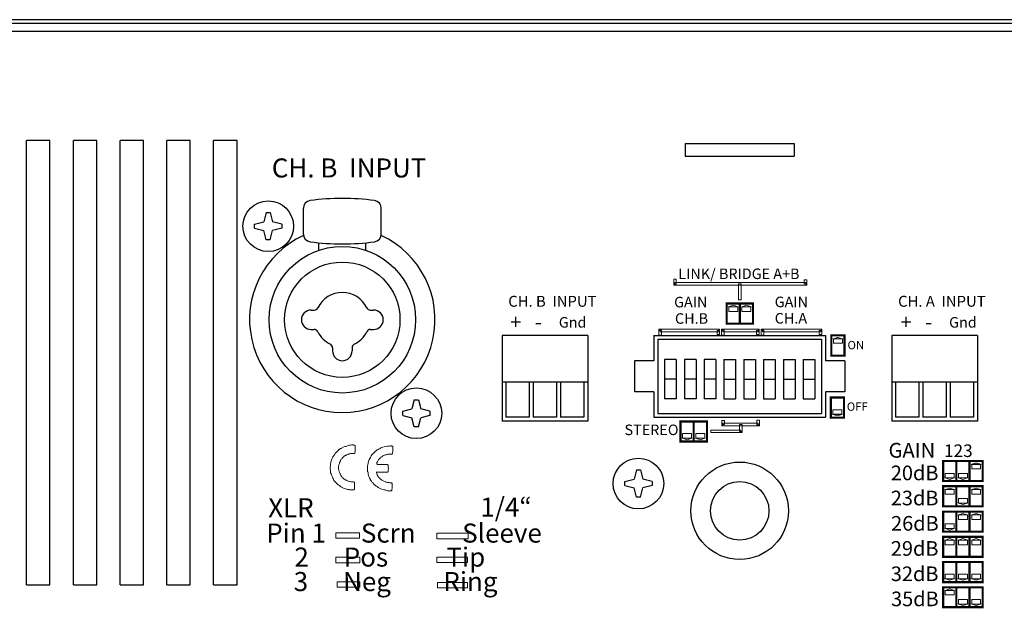
# Model space of a CAD drawing. Extents: x -44 to 817, y -12 to 792.
# Drawn here: x 277 to 403, y 43 to 119 of the extents above; entities that cross this region are included whole.
import ezdxf

# ---------------------------------------------------------------- set-up
doc = ezdxf.new("R2010")
doc.units = 0
doc.header["$MEASUREMENT"] = 0
doc.layers.add('ARTWORK', color=7, linetype='CONTINUOUS')
doc.layers.add('OBJECT', color=1, linetype='CONTINUOUS')
doc.styles.add('WMF-AvantGarde Bk BT0', font='Avgardn.ttf')

msp = doc.modelspace()

# ---------------------------------------------------------------- linework, layer by layer
at = {"layer": 'ARTWORK', "lineweight": 0}
for points in [[(361.06, 84.62), (361.23, 84.82), (361.23, 85.39), (360.9, 85.39), (360.9, 84.82), (361.06, 84.62), (360.9, 84.82), (360.9, 84.62), (361.06, 84.62), (361.06, 84.62)], [(377.98, 84.82), (377.82, 84.98), (361.06, 84.98), (361.06, 84.62), (377.82, 84.62), (377.98, 84.82), (377.82, 84.62), (377.98, 84.62), (377.98, 84.82), (377.98, 84.82)], [(369.55, 82.77), (369.55, 84.79), (369.2, 84.79), (369.2, 82.77), (369.55, 82.77)], [(377.63, 85.33), (377.63, 84.82), (377.98, 84.82), (377.98, 85.33), (377.63, 85.33)], [(367.97, 81.87), (369.11, 81.87), (368.54, 82.06), (367.97, 81.87), (367.97, 81.87)], [(367.97, 81.84), (369.11, 81.84), (369.11, 81.27), (367.97, 81.27), (367.97, 81.84), (367.97, 81.84)], [(369.66, 81.87), (370.81, 81.87), (370.23, 82.06), (369.66, 81.87), (369.66, 81.87)], [(369.66, 81.84), (370.81, 81.84), (370.81, 81.27), (369.66, 81.27), (369.66, 81.84), (369.66, 81.84)], [(359.18, 79), (358.99, 78.81), (358.99, 78.24), (359.34, 78.24), (359.34, 78.81), (359.18, 79), (359.18, 79), (358.99, 79), (358.99, 78.81), (359.18, 79)], [(366.79, 78.81), (366.63, 79), (359.18, 79), (359.18, 78.65), (366.63, 78.65), (366.79, 78.81), (366.79, 78.81), (366.79, 79), (366.63, 79), (366.79, 78.81)], [(366.79, 78.29), (366.79, 78.81), (366.47, 78.81), (366.47, 78.29), (366.79, 78.29)], [(367.2, 79), (367.04, 78.81), (367.04, 78.24), (367.37, 78.24), (367.37, 78.81), (367.2, 79), (367.2, 79), (367.04, 79), (367.04, 78.81), (367.2, 79)], [(371.87, 78.81), (371.68, 79), (367.2, 79), (367.2, 78.65), (371.68, 78.65), (371.87, 78.81), (371.87, 78.81), (371.87, 79), (371.68, 79), (371.87, 78.81)], [(371.87, 78.29), (371.87, 78.81), (371.52, 78.81), (371.52, 78.29), (371.87, 78.29)], [(372.28, 79), (372.12, 78.81), (372.12, 78.24), (372.47, 78.24), (372.47, 78.81), (372.28, 79), (372.28, 79), (372.12, 79), (372.12, 78.81), (372.28, 79)], [(379.92, 78.81), (379.76, 79), (372.28, 79), (372.28, 78.65), (379.76, 78.65), (379.92, 78.81), (379.92, 78.81), (379.92, 79), (379.76, 79), (379.92, 78.81)], [(379.92, 78.29), (379.92, 78.81), (379.57, 78.81), (379.57, 78.29), (379.92, 78.29)], [(381.39, 77.75), (382.54, 77.75), (381.97, 77.94), (381.39, 77.75), (381.39, 77.75)], [(381.39, 77.75), (382.54, 77.75), (382.54, 77.18), (381.39, 77.18), (381.39, 77.75), (381.39, 77.75)], [(381.34, 68.09), (382.49, 68.09), (382.49, 68.66), (381.34, 68.66), (381.34, 68.09), (381.34, 68.09)], [(367.09, 67.28), (367.09, 66.74), (367.42, 66.74), (367.42, 67.28), (367.09, 67.28)], [(371.73, 66.57), (371.92, 66.74), (371.92, 67.31), (371.57, 67.31), (371.57, 66.74), (371.73, 66.57), (371.73, 66.57), (371.92, 66.57), (371.92, 66.74), (371.73, 66.57)], [(381.34, 68.06), (382.49, 68.06), (381.91, 67.87), (381.34, 68.06), (381.34, 68.06)], [(365.65, 65.73), (369.5, 65.73), (369.5, 66.05), (365.65, 66.05), (365.65, 65.73)], [(367.09, 66.74), (367.26, 66.57), (371.73, 66.57), (371.73, 66.93), (367.26, 66.93), (367.09, 66.74), (367.09, 66.74), (367.09, 66.57), (367.26, 66.57), (367.09, 66.74)], [(369.5, 65.73), (369.69, 65.89), (369.69, 66.74), (369.33, 66.74), (369.33, 65.89), (369.5, 65.73), (369.5, 65.73), (369.69, 65.73), (369.69, 65.89), (369.5, 65.73)], [(363.19, 64.99), (362.05, 64.99), (362.05, 65.59), (363.19, 65.59), (363.19, 64.99), (363.19, 64.99)], [(363.19, 64.99), (362.05, 64.99), (362.62, 64.8), (363.19, 64.99), (363.19, 64.99)], [(364.88, 64.99), (363.74, 64.99), (363.74, 65.59), (364.88, 65.59), (364.88, 64.99), (364.88, 64.99)], [(364.88, 64.99), (363.74, 64.99), (364.31, 64.8), (364.88, 64.99), (364.88, 64.99)], [(319.66, 58.36), (319.58, 58.36), (319.5, 58.36), (319.39, 58.38), (319.31, 58.38), (319.22, 58.41), (319.11, 58.41), (319.03, 58.44), (318.95, 58.46), (318.79, 58.52), (318.62, 58.57), (318.46, 58.63), (318.27, 58.71), (318.13, 58.82), (318, 58.93), (317.86, 59.01), (317.75, 59.12), (317.64, 59.23), (317.53, 59.34), (317.42, 59.45), (317.31, 59.58), (317.26, 59.72), (317.2, 59.83), (317.12, 59.94), (317.07, 60.07), (317.04, 60.18), (316.99, 60.32), (316.93, 60.43), (316.88, 60.54), (316.88, 60.62), (316.88, 60.68), (316.85, 60.76), (316.85, 60.81), (316.85, 60.89), (316.85, 60.95), (316.82, 61.03), (316.82, 61.08), (316.82, 61.19), (316.82, 61.3), (316.85, 61.41), (316.85, 61.52), (316.88, 61.63), (316.88, 61.74), (316.9, 61.85), (316.9, 61.96), (316.96, 62.07), (316.99, 62.2), (317.04, 62.31), (317.07, 62.42), (317.12, 62.5), (317.18, 62.61), (317.23, 62.69), (317.29, 62.8), (317.37, 62.89), (317.42, 62.97), (317.48, 63.05), (317.56, 63.13), (317.64, 63.21), (317.72, 63.3), (317.8, 63.38), (317.89, 63.46), (317.91, 63.49), (317.91, 63.51), (317.94, 63.54), (317.97, 63.54), (318.02, 63.6), (318.1, 63.62), (318.16, 63.68), (318.24, 63.7), (318.32, 63.73), (318.38, 63.79), (318.51, 63.84), (318.71, 63.92), (318.81, 63.95), (318.95, 64), (319.06, 64.03), (319.17, 64.06), (319.31, 64.09), (319.41, 64.11), (319.55, 64.14), (319.66, 64.14), (319.71, 64.14), (319.77, 64.14), (319.8, 64.14), (319.85, 64.11), (319.91, 64.11), (319.93, 64.09), (319.96, 64.09), (320.02, 64.06), (320.02, 64), (320.04, 63.98), (320.04, 63.92), (320.04, 63.87), (320.04, 63.73), (320.04, 63.62), (320.04, 63.49), (320.02, 63.35), (320.02, 63.24), (319.99, 63.13), (319.99, 63.1), (319.96, 63.1), (319.96, 63.08), (319.96, 63.08), (319.93, 63.08), (319.93, 63.05), (319.91, 63.05), (319.88, 63.05), (319.85, 63.05), (319.8, 63.05), (319.77, 63.05), (319.71, 63.05), (319.66, 63.05), (319.63, 63.05), (319.58, 63.05), (319.55, 63.05), (319.44, 63.02), (319.36, 62.99), (319.28, 62.99), (319.2, 62.97), (319.11, 62.94), (319.03, 62.91), (318.95, 62.89), (318.9, 62.86), (318.81, 62.8), (318.76, 62.78), (318.68, 62.72), (318.62, 62.69), (318.57, 62.64), (318.51, 62.59), (318.46, 62.56), (318.4, 62.5), (318.35, 62.45), (318.3, 62.39), (318.27, 62.31), (318.21, 62.26), (318.16, 62.2), (318.13, 62.12), (318.1, 62.07), (318.08, 61.99), (318.05, 61.9), (318.02, 61.85), (318, 61.77), (317.97, 61.68), (317.94, 61.6), (317.94, 61.49), (317.91, 61.41), (317.91, 61.33), (317.91, 61.22), (317.91, 61.14), (317.91, 61.03), (317.94, 60.95), (317.94, 60.87), (317.97, 60.78), (317.97, 60.73), (318, 60.65), (318.02, 60.59), (318.05, 60.51), (318.1, 60.43), (318.13, 60.37), (318.21, 60.21), (318.32, 60.05), (318.38, 59.97), (318.46, 59.91), (318.51, 59.86), (318.57, 59.8), (318.62, 59.75), (318.71, 59.72), (318.76, 59.67), (318.84, 59.64), (318.92, 59.61), (318.98, 59.56), (319.06, 59.53), (319.14, 59.5), (319.31, 59.45), (319.47, 59.42), (319.52, 59.42), (319.58, 59.42), (319.63, 59.42), (319.69, 59.39), (319.74, 59.39), (319.8, 59.39), (319.85, 59.39), (319.93, 59.37), (319.93, 59.26), (319.93, 59.15), (319.96, 59.04), (319.93, 58.9), (319.93, 58.79), (319.93, 58.66), (319.93, 58.55), (319.93, 58.44), (319.91, 58.41), (319.88, 58.38), (319.85, 58.36), (319.82, 58.36), (319.8, 58.36), (319.74, 58.36), (319.71, 58.36), (319.66, 58.36), (319.66, 58.36)], [(324.46, 58.25), (324.3, 58.27), (324.16, 58.27), (324.03, 58.3), (323.89, 58.36), (323.73, 58.38), (323.62, 58.41), (323.45, 58.46), (323.32, 58.52), (323.15, 58.6), (322.99, 58.68), (322.85, 58.79), (322.72, 58.87), (322.64, 58.93), (322.58, 58.98), (322.5, 59.04), (322.44, 59.09), (322.39, 59.17), (322.34, 59.23), (322.28, 59.28), (322.2, 59.34), (322.17, 59.42), (322.12, 59.47), (322.06, 59.56), (322.01, 59.64), (321.98, 59.69), (321.93, 59.77), (321.9, 59.86), (321.87, 59.94), (321.82, 59.99), (321.79, 60.07), (321.76, 60.16), (321.73, 60.27), (321.71, 60.35), (321.71, 60.43), (321.68, 60.51), (321.68, 60.62), (321.65, 60.68), (321.63, 60.73), (321.63, 60.81), (321.63, 60.87), (321.6, 60.95), (321.6, 61), (321.6, 61.08), (321.6, 61.17), (321.6, 61.3), (321.63, 61.44), (321.65, 61.58), (321.68, 61.74), (321.71, 61.88), (321.76, 62.01), (321.79, 62.15), (321.84, 62.29), (321.93, 62.42), (321.98, 62.53), (322.03, 62.64), (322.09, 62.75), (322.17, 62.86), (322.25, 62.94), (322.34, 63.02), (322.39, 63.1), (322.47, 63.19), (322.55, 63.24), (322.64, 63.32), (322.72, 63.38), (322.77, 63.43), (322.85, 63.49), (322.96, 63.54), (323.04, 63.6), (323.15, 63.65), (323.24, 63.7), (323.34, 63.76), (323.45, 63.79), (323.59, 63.84), (323.75, 63.9), (323.97, 63.95), (324.19, 63.98), (324.3, 64), (324.41, 64), (324.52, 64.03), (324.63, 64.03), (324.65, 64.03), (324.71, 64), (324.74, 64), (324.76, 64), (324.79, 63.98), (324.82, 63.98), (324.85, 63.95), (324.85, 63.92), (324.85, 63.7), (324.85, 63.54), (324.85, 63.4), (324.85, 63.32), (324.85, 63.24), (324.82, 63.16), (324.82, 63.1), (324.82, 63.02), (324.79, 62.99), (324.79, 62.99), (324.79, 62.99), (324.79, 62.99), (324.76, 62.97), (324.76, 62.97), (324.74, 62.97), (324.71, 62.97), (324.63, 62.97), (324.52, 62.94), (324.44, 62.94), (324.35, 62.94), (324.27, 62.94), (324.19, 62.91), (324.08, 62.91), (324, 62.89), (323.89, 62.86), (323.78, 62.83), (323.7, 62.78), (323.59, 62.72), (323.51, 62.67), (323.43, 62.61), (323.34, 62.56), (323.26, 62.48), (323.18, 62.42), (323.13, 62.34), (323.04, 62.26), (322.99, 62.15), (322.94, 62.07), (322.88, 61.96), (322.83, 61.88), (322.8, 61.77), (322.8, 61.71), (322.8, 61.68), (322.8, 61.68), (322.83, 61.66), (322.83, 61.66), (322.85, 61.66), (322.88, 61.63), (322.91, 61.63), (323.07, 61.63), (323.24, 61.63), (323.4, 61.63), (323.54, 61.63), (323.7, 61.63), (323.86, 61.63), (324, 61.63), (324.16, 61.63), (324.19, 61.6), (324.22, 61.6), (324.22, 61.6), (324.25, 61.6), (324.25, 61.58), (324.25, 61.58), (324.25, 61.58), (324.27, 61.58), (324.27, 61.52), (324.27, 61.41), (324.27, 61.28), (324.3, 61.14), (324.3, 61.06), (324.27, 60.98), (324.27, 60.89), (324.27, 60.81), (324.25, 60.76), (324.25, 60.7), (324.25, 60.7), (324.22, 60.68), (324.22, 60.65), (324.19, 60.65), (324.03, 60.65), (323.86, 60.65), (323.67, 60.65), (323.51, 60.65), (323.34, 60.65), (323.18, 60.65), (322.99, 60.65), (322.83, 60.68), (322.83, 60.65), (322.83, 60.65), (322.8, 60.65), (322.8, 60.65), (322.8, 60.65), (322.8, 60.65), (322.8, 60.65), (322.77, 60.65), (322.77, 60.59), (322.8, 60.54), (322.8, 60.48), (322.83, 60.43), (322.83, 60.37), (322.85, 60.32), (322.88, 60.27), (322.91, 60.21), (322.99, 60.1), (323.04, 59.99), (323.13, 59.91), (323.21, 59.83), (323.29, 59.75), (323.37, 59.69), (323.45, 59.64), (323.54, 59.56), (323.62, 59.53), (323.7, 59.47), (323.78, 59.45), (323.86, 59.42), (323.97, 59.39), (324.05, 59.37), (324.14, 59.34), (324.25, 59.31), (324.33, 59.31), (324.44, 59.28), (324.55, 59.28), (324.65, 59.28), (324.68, 59.28), (324.68, 59.28), (324.71, 59.26), (324.71, 59.26), (324.71, 59.26), (324.74, 59.26), (324.74, 59.23), (324.76, 59.2), (324.76, 58.93), (324.76, 58.71), (324.76, 58.57), (324.74, 58.46), (324.74, 58.38), (324.74, 58.36), (324.74, 58.33), (324.74, 58.3), (324.71, 58.27), (324.68, 58.27), (324.65, 58.25), (324.6, 58.25), (324.57, 58.25), (324.55, 58.25), (324.49, 58.25), (324.46, 58.25), (324.46, 58.25)], [(399.14, 61.66), (400.28, 61.66), (399.71, 61.85), (399.14, 61.66), (399.14, 61.66)], [(399.14, 61.63), (400.25, 61.63), (400.25, 61.06), (399.14, 61.06), (399.14, 61.63), (399.14, 61.63)], [(395.75, 59.91), (396.9, 59.91), (396.9, 60.48), (395.75, 60.48), (395.75, 59.91), (395.75, 59.91)], [(395.75, 59.91), (396.9, 59.91), (396.32, 59.72), (395.75, 59.91), (395.75, 59.91)], [(397.44, 59.91), (398.59, 59.91), (398.59, 60.48), (397.44, 60.48), (397.44, 59.91), (397.44, 59.91)], [(397.44, 59.91), (398.59, 59.91), (398.02, 59.72), (397.44, 59.91), (397.44, 59.91)], [(395.75, 58.41), (396.9, 58.41), (396.32, 58.6), (395.75, 58.41), (395.75, 58.41)], [(395.75, 58.41), (396.9, 58.41), (396.9, 57.84), (395.75, 57.84), (395.75, 58.41), (395.75, 58.41)], [(399.14, 58.41), (400.28, 58.41), (399.71, 58.6), (399.14, 58.41), (399.14, 58.41)], [(399.14, 58.41), (400.25, 58.41), (400.25, 57.84), (399.14, 57.84), (399.14, 58.41), (399.14, 58.41)], [(397.44, 56.69), (398.59, 56.69), (398.59, 57.26), (397.44, 57.26), (397.44, 56.69), (397.44, 56.69)], [(397.44, 56.69), (398.59, 56.69), (398.02, 56.5), (397.44, 56.69), (397.44, 56.69)], [(397.44, 55.16), (398.59, 55.16), (398.02, 55.35), (397.44, 55.16), (397.44, 55.16)], [(397.44, 55.16), (398.59, 55.16), (398.59, 54.59), (397.44, 54.59), (397.44, 55.16), (397.44, 55.16)], [(399.14, 55.16), (400.28, 55.16), (399.71, 55.35), (399.14, 55.16), (399.14, 55.16)], [(399.14, 55.16), (400.25, 55.16), (400.25, 54.59), (399.14, 54.59), (399.14, 55.16), (399.14, 55.16)], [(395.75, 53.44), (396.9, 53.44), (396.9, 54.02), (395.75, 54.02), (395.75, 53.44), (395.75, 53.44)], [(395.75, 53.42), (396.9, 53.42), (396.32, 53.22), (395.75, 53.42), (395.75, 53.42)], [(320.59, 52.87), (317.53, 52.87), (317.53, 52.16), (320.59, 52.16), (320.59, 52.87)], [(334.51, 52.81), (330.52, 52.81), (330.52, 52.11), (334.51, 52.11), (334.51, 52.81)], [(395.75, 51.94), (396.9, 51.94), (396.32, 52.13), (395.75, 51.94), (395.75, 51.94)], [(395.75, 51.91), (396.9, 51.91), (396.9, 51.34), (395.75, 51.34), (395.75, 51.91), (395.75, 51.91)], [(397.44, 51.94), (398.59, 51.94), (398.02, 52.13), (397.44, 51.94), (397.44, 51.94)], [(397.44, 51.91), (398.59, 51.91), (398.59, 51.34), (397.44, 51.34), (397.44, 51.91), (397.44, 51.91)], [(399.14, 51.94), (400.28, 51.94), (399.71, 52.13), (399.14, 51.94), (399.14, 51.94)], [(399.14, 51.91), (400.25, 51.91), (400.25, 51.34), (399.14, 51.34), (399.14, 51.91), (399.14, 51.91)], [(320.62, 49.73), (317.56, 49.73), (317.56, 49.02), (320.62, 49.02), (320.62, 49.73)], [(334.45, 49.76), (330.52, 49.76), (330.52, 49.05), (334.45, 49.05), (334.45, 49.76)], [(395.75, 46.97), (396.9, 46.97), (396.9, 47.55), (395.75, 47.55), (395.75, 46.97), (395.75, 46.97)], [(395.75, 46.97), (396.9, 46.97), (396.32, 46.78), (395.75, 46.97), (395.75, 46.97)], [(397.44, 46.97), (398.59, 46.97), (398.59, 47.55), (397.44, 47.55), (397.44, 46.97), (397.44, 46.97)], [(397.44, 46.97), (398.59, 46.97), (398.02, 46.78), (397.44, 46.97), (397.44, 46.97)], [(399.14, 46.97), (400.25, 46.97), (400.25, 47.55), (399.14, 47.55), (399.14, 46.97), (399.14, 46.97)], [(399.14, 46.97), (400.28, 46.97), (399.71, 46.78), (399.14, 46.97), (399.14, 46.97)], [(320.62, 46.59), (317.7, 46.59), (317.7, 45.88), (320.62, 45.88), (320.62, 46.59)], [(334.43, 46.51), (330.6, 46.51), (330.6, 45.8), (334.43, 45.8), (334.43, 46.51)], [(395.75, 45.47), (396.9, 45.47), (396.32, 45.66), (395.75, 45.47), (395.75, 45.47)], [(395.75, 45.47), (396.9, 45.47), (396.9, 44.9), (395.75, 44.9), (395.75, 45.47), (395.75, 45.47)], [(397.44, 43.73), (398.59, 43.73), (398.59, 44.33), (397.44, 44.33), (397.44, 43.73), (397.44, 43.73)], [(399.14, 43.73), (400.25, 43.73), (400.25, 44.33), (399.14, 44.33), (399.14, 43.73), (399.14, 43.73)], [(397.44, 43.73), (398.59, 43.73), (398.02, 43.54), (397.44, 43.73), (397.44, 43.73)], [(399.14, 43.73), (400.28, 43.73), (399.71, 43.54), (399.14, 43.73), (399.14, 43.73)]]:
    msp.add_lwpolyline(points, dxfattribs=at)
for points, const_width in [([(369.39, 79.71), (367.69, 79.71), (367.69, 82.28), (369.39, 82.28), (369.39, 79.71)], 0.273), ([(371.08, 82.28), (369.39, 82.28), (369.39, 79.71), (371.08, 79.71), (371.08, 82.28)], 0.273), ([(367.97, 81.87), (369.11, 81.87), (368.54, 82.06), (367.97, 81.87)], 0.0819), ([(367.97, 81.84), (369.11, 81.84), (369.11, 81.27), (367.97, 81.27), (367.97, 81.84)], 0.0819), ([(369.66, 81.87), (370.81, 81.87), (370.23, 82.06), (369.66, 81.87)], 0.0819), ([(369.66, 81.84), (370.81, 81.84), (370.81, 81.27), (369.66, 81.27), (369.66, 81.84)], 0.0819), ([(382.81, 78.19), (381.12, 78.19), (381.12, 75.59), (382.81, 75.59), (382.81, 78.19)], 0.273), ([(381.39, 77.75), (382.54, 77.75), (381.97, 77.94), (381.39, 77.75)], 0.0819), ([(381.39, 77.75), (382.54, 77.75), (382.54, 77.18), (381.39, 77.18), (381.39, 77.75)], 0.0819), ([(382.76, 67.65), (381.07, 67.65), (381.07, 70.22), (382.76, 70.22), (382.76, 67.65)], 0.273), ([(381.34, 68.09), (382.49, 68.09), (382.49, 68.66), (381.34, 68.66), (381.34, 68.09)], 0.0819), ([(361.77, 64.58), (363.46, 64.58), (363.46, 67.15), (361.77, 67.15), (361.77, 64.58)], 0.273), ([(363.46, 67.15), (365.16, 67.15), (365.16, 64.58), (363.46, 64.58), (363.46, 67.15)], 0.273), ([(381.34, 68.06), (382.49, 68.06), (381.91, 67.87), (381.34, 68.06)], 0.0819), ([(363.19, 64.99), (362.05, 64.99), (362.62, 64.8), (363.19, 64.99)], 0.0819), ([(363.19, 64.99), (362.05, 64.99), (362.05, 65.59), (363.19, 65.59), (363.19, 64.99)], 0.0819), ([(364.88, 64.99), (363.74, 64.99), (364.31, 64.8), (364.88, 64.99)], 0.0819), ([(364.88, 64.99), (363.74, 64.99), (363.74, 65.59), (364.88, 65.59), (364.88, 64.99)], 0.0819), ([(397.17, 62.07), (395.48, 62.07), (395.48, 59.5), (397.17, 59.5), (397.17, 62.07)], 0.273), ([(398.86, 59.5), (397.17, 59.5), (397.17, 62.07), (398.86, 62.07), (398.86, 59.5)], 0.273), ([(400.55, 59.5), (398.83, 59.5), (398.83, 62.07), (400.55, 62.07), (400.55, 59.5)], 0.273), ([(399.14, 61.66), (400.28, 61.66), (399.71, 61.85), (399.14, 61.66)], 0.0819), ([(399.14, 61.63), (400.25, 61.63), (400.25, 61.06), (399.14, 61.06), (399.14, 61.63)], 0.0819), ([(395.75, 59.91), (396.9, 59.91), (396.9, 60.48), (395.75, 60.48), (395.75, 59.91)], 0.0819), ([(395.75, 59.91), (396.9, 59.91), (396.32, 59.72), (395.75, 59.91)], 0.0819), ([(397.44, 59.91), (398.59, 59.91), (398.59, 60.48), (397.44, 60.48), (397.44, 59.91)], 0.0819), ([(397.44, 59.91), (398.59, 59.91), (398.02, 59.72), (397.44, 59.91)], 0.0819), ([(397.17, 56.25), (395.48, 56.25), (395.48, 58.85), (397.17, 58.85), (397.17, 56.25)], 0.273), ([(395.75, 58.41), (396.9, 58.41), (396.32, 58.6), (395.75, 58.41)], 0.0819), ([(395.75, 58.41), (396.9, 58.41), (396.9, 57.84), (395.75, 57.84), (395.75, 58.41)], 0.0819), ([(398.86, 56.25), (397.17, 56.25), (397.17, 58.85), (398.86, 58.85), (398.86, 56.25)], 0.273), ([(400.55, 56.25), (398.83, 56.25), (398.83, 58.85), (400.55, 58.85), (400.55, 56.25)], 0.273), ([(399.14, 58.41), (400.28, 58.41), (399.71, 58.6), (399.14, 58.41)], 0.0819), ([(399.14, 58.41), (400.25, 58.41), (400.25, 57.84), (399.14, 57.84), (399.14, 58.41)], 0.0819), ([(397.44, 56.69), (398.59, 56.69), (398.59, 57.26), (397.44, 57.26), (397.44, 56.69)], 0.0819), ([(397.17, 55.57), (395.48, 55.57), (395.48, 53.01), (397.17, 53.01), (397.17, 55.57)], 0.273), ([(398.86, 55.57), (397.17, 55.57), (397.17, 53.01), (398.86, 53.01), (398.86, 55.57)], 0.273), ([(397.44, 56.69), (398.59, 56.69), (398.02, 56.5), (397.44, 56.69)], 0.0819), ([(400.55, 53.01), (398.83, 53.01), (398.83, 55.57), (400.55, 55.57), (400.55, 53.01)], 0.273), ([(397.44, 55.16), (398.59, 55.16), (398.02, 55.35), (397.44, 55.16)], 0.0819), ([(397.44, 55.16), (398.59, 55.16), (398.59, 54.59), (397.44, 54.59), (397.44, 55.16)], 0.0819), ([(399.14, 55.16), (400.28, 55.16), (399.71, 55.35), (399.14, 55.16)], 0.0819), ([(399.14, 55.16), (400.25, 55.16), (400.25, 54.59), (399.14, 54.59), (399.14, 55.16)], 0.0819), ([(395.75, 53.44), (396.9, 53.44), (396.9, 54.02), (395.75, 54.02), (395.75, 53.44)], 0.0819), ([(395.75, 53.42), (396.9, 53.42), (396.32, 53.22), (395.75, 53.42)], 0.0819), ([(397.17, 49.79), (395.48, 49.79), (395.48, 52.35), (397.17, 52.35), (397.17, 49.79)], 0.273), ([(395.75, 51.94), (396.9, 51.94), (396.32, 52.13), (395.75, 51.94)], 0.0819), ([(395.75, 51.91), (396.9, 51.91), (396.9, 51.34), (395.75, 51.34), (395.75, 51.91)], 0.0819), ([(398.86, 52.35), (397.17, 52.35), (397.17, 49.79), (398.86, 49.79), (398.86, 52.35)], 0.273), ([(397.44, 51.94), (398.59, 51.94), (398.02, 52.13), (397.44, 51.94)], 0.0819), ([(397.44, 51.91), (398.59, 51.91), (398.59, 51.34), (397.44, 51.34), (397.44, 51.91)], 0.0819), ([(400.55, 49.79), (398.83, 49.79), (398.83, 52.35), (400.55, 52.35), (400.55, 49.79)], 0.273), ([(399.14, 51.94), (400.28, 51.94), (399.71, 52.13), (399.14, 51.94)], 0.0819), ([(399.14, 51.91), (400.25, 51.91), (400.25, 51.34), (399.14, 51.34), (399.14, 51.91)], 0.0819), ([(397.17, 49.13), (395.48, 49.13), (395.48, 46.54), (397.17, 46.54), (397.17, 49.13)], 0.273), ([(398.86, 46.54), (397.17, 46.54), (397.17, 49.13), (398.86, 49.13), (398.86, 46.54)], 0.273), ([(400.55, 49.13), (398.83, 49.13), (398.83, 46.54), (400.55, 46.54), (400.55, 49.13)], 0.273), ([(395.75, 46.97), (396.9, 46.97), (396.9, 47.55), (395.75, 47.55), (395.75, 46.97)], 0.0819), ([(395.75, 46.97), (396.9, 46.97), (396.32, 46.78), (395.75, 46.97)], 0.0819), ([(397.44, 46.97), (398.59, 46.97), (398.59, 47.55), (397.44, 47.55), (397.44, 46.97)], 0.0819), ([(397.44, 46.97), (398.59, 46.97), (398.02, 46.78), (397.44, 46.97)], 0.0819), ([(399.14, 46.97), (400.25, 46.97), (400.25, 47.55), (399.14, 47.55), (399.14, 46.97)], 0.0819), ([(399.14, 46.97), (400.28, 46.97), (399.71, 46.78), (399.14, 46.97)], 0.0819), ([(397.17, 43.32), (395.48, 43.32), (395.48, 45.88), (397.17, 45.88), (397.17, 43.32)], 0.273), ([(395.75, 45.47), (396.9, 45.47), (396.32, 45.66), (395.75, 45.47)], 0.0819), ([(395.75, 45.47), (396.9, 45.47), (396.9, 44.9), (395.75, 44.9), (395.75, 45.47)], 0.0819), ([(398.86, 43.32), (397.17, 43.32), (397.17, 45.88), (398.86, 45.88), (398.86, 43.32)], 0.273), ([(400.55, 45.88), (398.83, 45.88), (398.83, 43.32), (400.55, 43.32), (400.55, 45.88)], 0.273), ([(397.44, 43.73), (398.59, 43.73), (398.59, 44.33), (397.44, 44.33), (397.44, 43.73)], 0.0819), ([(399.14, 43.73), (400.25, 43.73), (400.25, 44.33), (399.14, 44.33), (399.14, 43.73)], 0.0819), ([(397.44, 43.73), (398.59, 43.73), (398.02, 43.54), (397.44, 43.73)], 0.0819), ([(399.14, 43.73), (400.28, 43.73), (399.71, 43.54), (399.14, 43.73)], 0.0819)]:
    msp.add_lwpolyline(points, dxfattribs=dict(at, const_width=const_width))
at = {"layer": 'OBJECT'}
for p, q in [((610.67, 118.69), (128.07, 118.69)), ((581.37, 118.19), (157.37, 118.19)), ((581.37, 117.19), (157.37, 117.19)), ((277.87, 46.19), (277.87, 103.19)), ((280.87, 103.19), (277.87, 103.19)), ((280.87, 46.19), (280.87, 103.19)), ((283.87, 46.19), (283.87, 103.19)), ((286.87, 103.19), (283.87, 103.19)), ((286.87, 46.19), (286.87, 103.19)), ((289.87, 46.19), (289.87, 103.19)), ((292.87, 103.19), (289.87, 103.19)), ((292.87, 46.19), (292.87, 103.19)), ((295.87, 46.19), (295.87, 103.19)), ((298.87, 103.19), (295.87, 103.19)), ((298.87, 46.19), (298.87, 103.19)), ((301.87, 46.19), (301.87, 103.19)), ((304.87, 103.19), (301.87, 103.19)), ((304.87, 46.19), (304.87, 103.19)), ((362.37, 102.79), (376.37, 102.79)), ((362.37, 102.79), (362.37, 101.19)), ((376.37, 102.79), (376.37, 101.19)), ((362.37, 101.19), (376.37, 101.19)), ((308.61, 93.94), (308.31, 92.76)), ((308.61, 93.94), (309.14, 93.94)), ((309.14, 93.94), (309.44, 92.76)), ((313.38, 91.19), (313.38, 94.51)), ((323.38, 91.19), (323.38, 94.51)), ((307.13, 92.46), (308.31, 92.76)), ((307.13, 91.93), (307.13, 92.46)), ((310.62, 92.46), (309.44, 92.76)), ((310.62, 92.46), (310.62, 91.93)), ((307.13, 91.93), (308.31, 91.63)), ((308.61, 90.45), (308.31, 91.63)), ((309.14, 90.45), (309.44, 91.63)), ((310.62, 91.93), (309.44, 91.63)), ((309.14, 90.45), (308.61, 90.45)), ((315.38, 89.11), (315.38, 90.07)), ((321.38, 89.11), (321.38, 90.07)), ((314.38, 81.45), (314.78, 81.45)), ((321.97, 81.45), (322.38, 81.45)), ((313.13, 80.2), (313.13, 80.2)), ((323.63, 80.2), (323.63, 80.2)), ((314.38, 78.95), (314.78, 78.95)), ((321.97, 78.95), (322.38, 78.95)), ((338.87, 78.19), (338.87, 67.19)), ((349.87, 78.19), (338.87, 78.19)), ((349.87, 78.19), (349.87, 67.19)), ((358.37, 78.19), (380.37, 78.19)), ((358.37, 78.19), (358.37, 74.94)), ((358.87, 77.69), (358.87, 68.19)), ((358.87, 77.69), (379.87, 77.69)), ((379.87, 77.69), (379.87, 68.19)), ((380.37, 78.19), (380.37, 74.94)), ((388.87, 78.19), (388.87, 67.19)), ((399.87, 78.19), (388.87, 78.19)), ((399.87, 78.19), (399.87, 67.19)), ((317.13, 76.6), (317.13, 76.2)), ((319.63, 76.6), (319.63, 76.2)), ((318.38, 74.95), (318.38, 74.95)), ((355.87, 74.94), (355.87, 70.94)), ((358.37, 74.94), (355.87, 74.94)), ((359.73, 75.1), (359.73, 70.06)), ((361.23, 75.1), (359.73, 75.1)), ((361.23, 75.1), (361.23, 70.06)), ((362.27, 75.1), (362.27, 70.06)), ((363.77, 75.1), (362.27, 75.1)), ((363.77, 75.1), (363.77, 70.06)), ((364.81, 75.1), (364.81, 70.06)), ((366.31, 75.1), (364.81, 75.1)), ((366.31, 75.1), (366.31, 70.06)), ((367.35, 75.1), (368.85, 75.1)), ((367.35, 75.1), (367.35, 70.06)), ((368.85, 75.1), (368.85, 70.06)), ((369.89, 75.1), (369.89, 70.06)), ((369.89, 75.1), (371.39, 75.1)), ((371.39, 75.1), (371.39, 70.06)), ((372.43, 75.1), (373.93, 75.1)), ((372.43, 75.1), (372.43, 70.06)), ((373.93, 75.1), (373.93, 70.06)), ((374.97, 75.1), (376.47, 75.1)), ((374.97, 75.1), (374.97, 70.06)), ((376.47, 75.1), (376.47, 70.06)), ((377.51, 75.1), (379.01, 75.1)), ((377.51, 75.1), (377.51, 70.06)), ((379.01, 75.1), (379.01, 70.06)), ((382.87, 74.94), (380.37, 74.94)), ((382.87, 74.94), (382.87, 70.94)), ((349.87, 72.19), (338.87, 72.19)), ((339.37, 72.19), (339.37, 67.69)), ((342.37, 72.19), (342.37, 67.69)), ((342.87, 72.19), (342.87, 67.69)), ((345.87, 72.19), (345.87, 67.69)), ((346.37, 72.19), (346.37, 67.69)), ((349.37, 72.19), (349.37, 67.69)), ((361.23, 72.58), (359.73, 72.58)), ((363.77, 72.58), (362.27, 72.58)), ((366.31, 72.58), (364.81, 72.58)), ((367.35, 72.58), (368.85, 72.58)), ((369.89, 72.58), (371.39, 72.58)), ((372.43, 72.58), (373.93, 72.58)), ((374.97, 72.58), (376.47, 72.58)), ((377.51, 72.58), (379.01, 72.58)), ((399.87, 72.19), (388.87, 72.19)), ((389.37, 72.19), (389.37, 67.69)), ((392.37, 72.19), (392.37, 67.69)), ((392.87, 72.19), (392.87, 67.69)), ((395.87, 72.19), (395.87, 67.69)), ((396.37, 72.19), (396.37, 67.69)), ((399.37, 72.19), (399.37, 67.69)), ((358.37, 70.94), (355.87, 70.94)), ((358.37, 70.94), (358.37, 67.69)), ((382.87, 70.94), (380.37, 70.94)), ((380.37, 70.94), (380.37, 67.69)), ((327.61, 69.94), (327.31, 68.76)), ((327.61, 69.94), (328.14, 69.94)), ((328.14, 69.94), (328.44, 68.76)), ((361.23, 70.06), (359.73, 70.06)), ((363.77, 70.06), (362.27, 70.06)), ((366.31, 70.06), (364.81, 70.06)), ((367.35, 70.06), (368.85, 70.06)), ((369.89, 70.06), (371.39, 70.06)), ((372.43, 70.06), (373.93, 70.06)), ((374.97, 70.06), (376.47, 70.06)), ((377.51, 70.06), (379.01, 70.06)), ((326.13, 68.46), (327.31, 68.76)), ((326.13, 67.93), (326.13, 68.46)), ((329.62, 68.46), (328.44, 68.76)), ((329.62, 68.46), (329.62, 67.93)), ((326.13, 67.93), (327.31, 67.63)), ((327.61, 66.45), (327.31, 67.63)), ((328.14, 66.45), (328.44, 67.63)), ((329.62, 67.93), (328.44, 67.63)), ((349.87, 67.19), (338.87, 67.19)), ((342.37, 67.69), (339.37, 67.69)), ((345.87, 67.69), (342.87, 67.69)), ((349.37, 67.69), (346.37, 67.69)), ((358.37, 67.69), (380.37, 67.69)), ((358.87, 68.19), (379.87, 68.19)), ((399.87, 67.19), (388.87, 67.19)), ((392.37, 67.69), (389.37, 67.69)), ((395.87, 67.69), (392.87, 67.69)), ((399.37, 67.69), (396.37, 67.69)), ((328.14, 66.45), (327.61, 66.45)), ((356.11, 60.94), (355.81, 59.76)), ((356.11, 60.94), (356.64, 60.94)), ((356.64, 60.94), (356.94, 59.76)), ((354.63, 59.46), (355.81, 59.76)), ((354.63, 58.93), (354.63, 59.46)), ((358.12, 59.46), (356.94, 59.76)), ((358.12, 59.46), (358.12, 58.93)), ((354.63, 58.93), (355.81, 58.63)), ((356.11, 57.45), (355.81, 58.63)), ((356.64, 57.45), (356.94, 58.63)), ((358.12, 58.93), (356.94, 58.63)), ((356.64, 57.45), (356.11, 57.45)), ((277.87, 46.19), (280.87, 46.19)), ((283.87, 46.19), (286.87, 46.19)), ((289.87, 46.19), (292.87, 46.19)), ((295.87, 46.19), (298.87, 46.19)), ((301.87, 46.19), (304.87, 46.19))]:
    msp.add_line(p, q, dxfattribs=at)
for centre, radius in [((308.88, 92.2), 3.25), ((318.38, 80.2), 9.4), ((318.38, 80.2), 7.4), ((327.88, 68.2), 3.25), ((356.37, 59.19), 3.25), ((369.37, 55.69), 6.25), ((369.37, 55.69), 3.75)]:
    msp.add_circle(centre, radius, dxfattribs=at)
for centre, radius, start, end in [((314.38, 94.51), 1, 97.4151, 180), ((318.38, 63.77), 31.99, 82.5849, 97.4151), ((322.38, 94.51), 1, 0, 82.5849), ((318.38, 80.2), 11.9, 114.7557, 65.2443), ((314.38, 91.19), 1, 180, 262.5849), ((322.38, 91.19), 1, 277.4151, 0), ((318.38, 121.92), 31.99, 262.5849, 277.4151), ((318.38, 80.2), 3.5, 25.9445, 154.0555), ((314.38, 80.2), 1.25, 90, 180), ((314.78, 81.95), 0.5, 270, 334.0555), ((321.97, 81.95), 0.5, 205.9445, 270), ((322.38, 80.2), 1.25, 0, 90), ((314.38, 80.2), 1.25, 180, 270), ((322.38, 80.2), 1.25, 270, 0), ((314.78, 78.45), 0.5, 25.9445, 90), ((318.38, 80.2), 3.5, 205.9445, 244.0555), ((318.38, 80.2), 3.5, 295.9445, 334.0555), ((321.97, 78.45), 0.5, 90, 154.0555), ((316.63, 76.6), 0.5, 0, 64.0555), ((318.38, 76.2), 1.25, 180, 270), ((318.38, 76.2), 1.25, 270, 0), ((320.13, 76.6), 0.5, 115.9445, 180)]:
    msp.add_arc(centre, radius, start, end, dxfattribs=at)

# ---------------------------------------------------------------- texts
at = {"layer": 'ARTWORK', "lineweight": 0, "style": 'WMF-AvantGarde Bk BT0'}
for s, height, p in [('CH. B  INPUT', 2.4454, (309.33, 98.45)), ('LINK/ BRIDGE A+B', 1.3537, (361.5, 85.42)), ('CH. B  INPUT', 1.3974, (339.67, 81.87)), ('GAIN ', 1.354, (360.95, 81.79)), ('GAIN ', 1.354, (373.86, 81.81)), ('CH. A  INPUT', 1.3974, (389.69, 81.87)), ('CH.B', 1.354, (361.06, 79.68)), ('CH.A', 1.354, (373.86, 79.71)), ('+   -  ', 1.9, (339.91, 78.97)), ('Gnd', 1.354, (346.16, 79.19)), ('+   -  ', 1.9, (389.99, 78.97)), ('Gnd', 1.354, (396.24, 79.19)), ('ON', 1.07, (383.2, 76.41)), ('OFF', 1.07, (383.11, 68.52)), ('STEREO', 1.354, (354.59, 65.4)), ('GAIN', 1.9, (388.46, 62.5)), ('123', 1.616, (395.59, 62.59)), ('20dB', 1.878, (388.76, 59.61)), ('23dB', 1.878, (388.76, 56.39)), (' XLR', 2.445, (308.12, 54.86)), ('1/4“', 2.445, (336.09, 54.94)), ('26dB', 1.878, (388.79, 53.14)), (' Pin 1      Scrn        Sleeve', 2.4454, (307.87, 51.61)), ('29dB', 1.878, (388.76, 49.92)), ('       2      Pos          Tip', 2.4454, (307, 48.53)), ('32dB', 1.878, (388.76, 46.67)), ('       3      Neg         Ring', 2.4454, (306.91, 45.39)), ('35dB', 1.878, (388.79, 43.45))]:
    msp.add_text(s, height=height, dxfattribs=at).set_placement(p)

doc.saveas('drawing.dxf')
